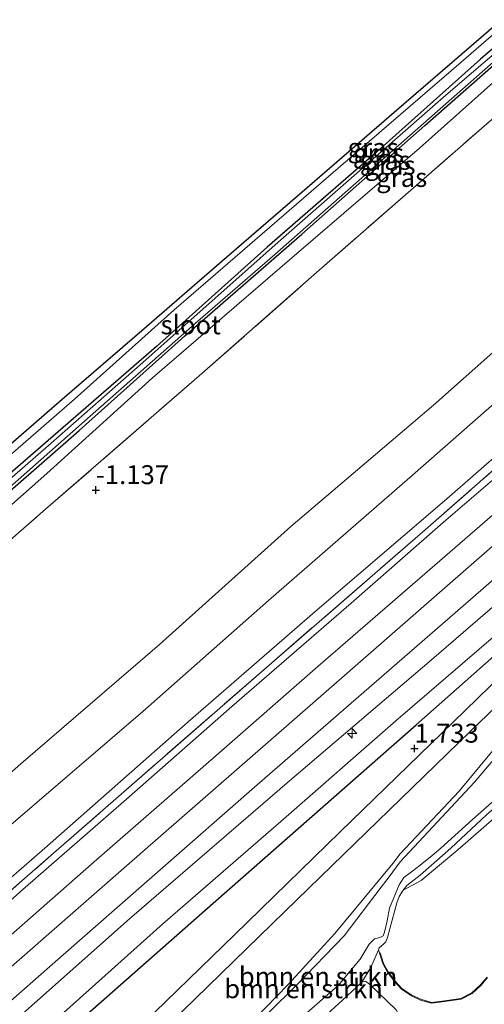
# Model space of a CAD drawing. Units: metres. Extents: x 180000 to 190009, y 487499 to 493751.
# Drawn here: x 181112 to 181174, y 493240 to 493370 of the extents above; entities that cross this region are included whole.
import ezdxf
from ezdxf.enums import TextEntityAlignment as Align

# ---------------------------------------------------------------- set-up
doc = ezdxf.new("R2010")
doc.units = ezdxf.units.M
doc.linetypes.add('IE-TERREINAFSCHEIDING', pattern=[10, 8, -2])
doc.layers.get('0').update_dxf_attribs({"lineweight": 25})
for name, color, linetype, lineweight in [('B-ME-AL-OVERIG-L-B1', 7, 'Continuous', 18), ('B-ME-AL-OVERIG-S-B1', 7, 'Continuous', 18), ('B-ME-GR-BOMENSTRUIKEN-GV-B6', 93, 'Continuous', 18), ('B-ME-GW-KRUINLIJN-L-B1', 93, 'Continuous', 18), ('B-ME-GW-TEENLIJN-L-B1', 93, 'Continuous', 18), ('B-ME-IE-GRASLAND-GV-B6', 93, 'Continuous', 18), ('B-ME-IE-GRONDWERKLIJN-GROND_INGERICHT-GV-B6', 253, 'Continuous', 18), ('B-ME-IE-TERREINAFSCHEIDING-RASTERHEKWERK-L-B1', 8, 'IE-TERREINAFSCHEIDING', 18), ('B-ME-OG-WATER-GV-B6', 153, 'Continuous', 18), ('B-ME-VH-VERH_SOORT-BITUMEN-GV-B6', 8, 'IE-TERREINAFSCHEIDING-NATUURLIJK-HOUTWAL', 18)]:
    doc.layers.add(name, color=color, linetype=linetype, lineweight=lineweight)
for name, color, linetype in [('B-ME-GW-HOOGTEPUNT-S-B1', 10, 'Continuous'), ('B-ME-GW-INSTEEKWATERGANG-L-B1', 10, 'Continuous'), ('B-ME-IE-TERREINAFSCHEIDING-HAAG-L-B1', 10, 'Continuous'), ('B-ME-KG-KADASTRAAL-OPNAMEDTMGRENS-L-B1', 10, 'Continuous')]:
    doc.layers.add(name, color=color, linetype=linetype)
doc.styles.add('NLCS-ISO', font='NLCS-ISO.TTF')
doc.linetypes.add('IE-TERREINAFSCHEIDING-NATUURLIJK-HOUTWAL', pattern='A,7,-1.5,[67,NLCS.SHX,S=0.75,R=45,X=0,Y=0],-1.5,7,-1.5,[70,NLCS.SHX,S=0.75,R=0,X=0,Y=0],-1.5', length=20)

# ---------------------------------------------------------------- blocks, each defined once
blk = doc.blocks.new('hecto')
for p, q in [((0, 0.625), (-0.625, 0)), ((0, -0.625), (0, 0.625)), ((-0.625, 0), (0.625, 0)), ((0.625, 0), (0, -0.625))]:
    blk.add_line(p, q)
blk = doc.blocks.new('hoogtepunt')
for p, q in [((-0.5, 0), (0.5, 0)), ((0, 0.5), (0, -0.5))]:
    blk.add_line(p, q)

msp = doc.modelspace()

# ---------------------------------------------------------------- linework, layer by layer
at = {"layer": 'B-ME-AL-OVERIG-L-B1'}
msp.add_polyline3d([(181173.952, 493243.309, 1.67), (181173.102, 493242.306, 1.657), (181171.934, 493241.237, 1.633), (181170.488, 493240.506, 1.664), (181167.998, 493240.124, 1.68), (181166.61, 493239.956, 1.701), (181165.161, 493240.379, 1.673), (181163.987, 493240.91, 1.652), (181162.676, 493241.802, 1.663), (181161.759, 493242.793, 1.69), (181160.854, 493244.008, 1.72), (181160.224, 493245.141, 1.764), (181159.801, 493246.546, 1.78)], dxfattribs=at)
at = {"layer": 'B-ME-GR-BOMENSTRUIKEN-GV-B6'}
for points in [[(181135.682, 493230.068, 1.799), (181147.596, 493242.322, 1.83), (181153.78, 493249.111, 1.778), (181161.478, 493258.373, 1.792), (181162.432, 493259.64, 1.795), (181170.264, 493267.979, 1.843), (181178.619, 493278.047, 1.741), (181182.687, 493282.987, 1.799), (181187.476, 493287.853, 1.836), (181188.026, 493288.221, 1.874), (181188.556, 493288.329, 1.888), (181189.359, 493288.118, 1.942), (181191.049, 493287.318, 2.01), (181192.325, 493286.475, 1.98), (181193.117, 493285.873, 1.946)], [(181180.115, 493278.361, 2.044), (181172.292, 493269.164, 2.055), (181162.447, 493258.615, 2.034), (181160.988, 493256.603, 2.048), (181159.914, 493255.233, 2.027), (181155.023, 493248.792, 2.079), (181148.707, 493242.236, 2.184), (181141.288, 493234.909, 2.13)], [(181141.288, 493234.909, 2.13), (181148.707, 493242.236, 2.184), (181155.023, 493248.792, 2.079), (181159.914, 493255.233, 2.027), (181160.988, 493256.603, 2.048), (181162.447, 493258.615, 2.034), (181172.292, 493269.164, 2.055), (181180.115, 493278.361, 2.044)], [(181142.36, 493231.883, 2.055), (181154.219, 493242.222, 1.966), (181157.151, 493245.704, 2.014), (181157.812, 493246.789, 1.993), (181158.31, 493247.701, 2.004), (181159.051, 493248.37, 2.027), (181159.755, 493248.558, 2.041), (181160.182, 493248.786, 2.048), (181160.367, 493249.256, 2.044), (181160.709, 493250.795, 2.027), (181161.005, 493252.467, 2.051), (181162.284, 493255.535, 2.068), (181162.937, 493256.509, 2.082), (181163.928, 493257.29, 2.106), (181165.073, 493258.133, 2.13), (181166.663, 493259.427, 2.16), (181167.819, 493260.418, 2.205), (181172.021, 493264.193, 2.133), (181175.32, 493267.125, 2.116)], [(181175.32, 493267.125, 2.116), (181172.021, 493264.193, 2.133), (181167.819, 493260.418, 2.205), (181166.663, 493259.427, 2.16), (181165.073, 493258.133, 2.13), (181163.928, 493257.29, 2.106), (181162.937, 493256.509, 2.082), (181162.284, 493255.535, 2.068), (181161.005, 493252.467, 2.051), (181160.709, 493250.795, 2.027), (181160.367, 493249.256, 2.044), (181160.182, 493248.786, 2.048), (181159.755, 493248.558, 2.041), (181159.051, 493248.37, 2.027), (181158.31, 493247.701, 2.004), (181157.812, 493246.789, 1.993), (181157.151, 493245.704, 2.014), (181154.219, 493242.222, 1.966), (181142.36, 493231.883, 2.055)], [(181173.896, 493264.831, 1.795), (181169.161, 493260.427, 1.792), (181165.085, 493256.829, 1.775), (181163.341, 493255.472, 1.755), (181162.828, 493254.86, 1.744), (181162.316, 493254.005, 1.748), (181161.991, 493253.173, 1.744), (181160.78, 493248.572, 1.819), (181160.529, 493247.977, 1.823), (181160.208, 493247.666, 1.806), (181159.649, 493247.188, 1.789), (181159.575, 493246.951, 1.785), (181158.538, 493244.61, 1.697), (181157.364, 493242.67, 1.451), (181154.778, 493240.279, 1.352), (181144.599, 493230.966, 1.41)]]:
    msp.add_polyline3d(points, dxfattribs=at)
at = {"layer": 'B-ME-GW-INSTEEKWATERGANG-L-B1'}
for points in [[(181303.305, 493478.541, -2.057), (181292.545, 493469.194, -2.072), (181278.187, 493456.61, -2.075), (181264.27, 493444.439, -2.079), (181250.04, 493432.069, -2.075), (181235.628, 493419.508, -2.075), (181220.252, 493406.017, -2.055), (181205.371, 493392.916, -2.068), (181189.545, 493379.143, -2.055), (181173.094, 493364.973, -2.055), (181158.955, 493352.335, -2.055), (181144.805, 493340.033, -2.034), (181130.125, 493326.898, -2.041), (181109.399, 493308.89, -2.01), (181093.321, 493294.727, -1.997), (181079.099, 493282.468, -1.966), (181063.877, 493268.798, -1.953), (181049.072, 493256.695, -1.908), (181035.448, 493244.464, -1.905), (181021.116, 493231.73, -1.912), (181015.533, 493226.818, -1.921)], [(181016.591, 493225.606, -1.908), (181030.044, 493237.069, -1.891), (181043.867, 493248.987, -1.901), (181061.388, 493264.005, -1.905), (181079.304, 493279.812, -1.905), (181091.574, 493290.882, -1.935), (181106.103, 493303.75, -1.915), (181119.894, 493315.745, -1.969), (181133.837, 493328.249, -1.976), (181149.421, 493341.78, -1.997), (181165.721, 493356.166, -2.017), (181178.088, 493367.043, -2.041), (181198.109, 493384.585, -2.021), (181213.992, 493398.613, -2.038), (181230.275, 493412.778, -2.044), (181249.707, 493429.677, -2.044), (181267.7, 493445.273, -2.068), (181286.429, 493461.742, -2.092), (181304.6, 493477.094, -2.059)]]:
    msp.add_polyline3d(points, dxfattribs=at)
at = {"layer": 'B-ME-GW-KRUINLIJN-L-B1'}
for points in [[(181302.32, 493479.642, -1.27), (181292.957, 493471.637, -1.199), (181269.514, 493450.919, -1.216), (181252.982, 493436.748, -1.189), (181236.595, 493422.287, -1.175), (181220.178, 493408.145, -1.185), (181204.811, 493394.593, -1.189), (181188.445, 493380.148, -1.185), (181170.517, 493364.539, -1.127), (181154.239, 493350.517, -1.134), (181132.431, 493331.685, -1.175), (181119.267, 493319.882, -1.223), (181101.544, 493304.518, -1.189), (181090.198, 493294.307, -1.199), (181075.905, 493281.641, -1.161), (181066.122, 493273.117, -0.933), (181062.125, 493269.829, -0.841), (181061.665, 493269.493, -0.808), (181061.44, 493269.561, -0.775)], [(181017.373, 493224.709, -1.697), (181040.67, 493244.507, -1.605), (181058.604, 493259.948, -1.584), (181076.765, 493275.688, -1.523), (181089.263, 493286.816, -1.557), (181103.151, 493299.067, -1.605), (181115.62, 493310.066, -1.69), (181129.633, 493322.736, -1.666), (181148.068, 493338.641, -1.625), (181165.019, 493353.171, -1.68), (181182.12, 493368.453, -1.673), (181200.934, 493384.925, -1.687), (181215.038, 493397.569, -1.653), (181229.735, 493410.167, -1.666), (181246.614, 493424.739, -1.663), (181262.636, 493438.334, -1.67), (181279.151, 493453.009, -1.762), (181297.936, 493469.354, -1.707), (181305.602, 493475.974, -1.714)], [(181326.893, 493452.182, 1.707), (181312.999, 493440.149, 1.692), (181297.604, 493426.711, 1.719), (181279.135, 493410.361, 1.713), (181263.165, 493396.463, 1.644), (181246.046, 493381.444, 1.644), (181232.112, 493369.327, 1.614), (181214.854, 493354.188, 1.709), (181198.485, 493339.949, 1.668), (181180.674, 493324.405, 1.658), (181163.698, 493309.542, 1.678), (181144.97, 493293.212, 1.682), (181128.324, 493278.529, 1.696), (181104.235, 493257.879, 1.736), (181089.065, 493244.461, 1.685), (181065.989, 493224.162, 1.689), (181050.728, 493210.769, 1.685), (181038.451, 493200.541, 1.665)], [(181331.859, 493446.633, 2.536), (181316.377, 493432.953, 2.544), (181300.962, 493419.497, 2.599), (181282.858, 493403.771, 2.578), (181264.879, 493387.979, 2.551), (181248.484, 493373.649, 2.524), (181233.134, 493360.319, 2.51), (181215.836, 493345.146, 2.51), (181200.644, 493331.915, 2.462), (181183.035, 493316.337, 2.456), (181168.497, 493303.876, 2.483), (181155.954, 493292.882, 2.456), (181140.149, 493279.195, 2.462), (181125.825, 493266.606, 2.476), (181112.789, 493255.259, 2.473), (181100.277, 493244.188, 2.486), (181083.01, 493229.179, 2.503), (181070.643, 493218.302, 2.524), (181055.599, 493205.06, 2.633), (181043.563, 493194.68, 2.635)], [(181336.295, 493441.676, 2.868), (181322.819, 493429.961, 2.873), (181296.157, 493406.623, 2.839), (181274.714, 493387.931, 2.839), (181254.969, 493370.729, 2.849), (181225.888, 493345.248, 2.835), (181204.021, 493325.881, 2.791), (181187.181, 493311.343, 2.818), (181167.992, 493294.582, 2.777), (181147.725, 493276.899, 2.805), (181128.655, 493260.241, 2.798), (181109.805, 493243.771, 2.784), (181090.153, 493226.581, 2.815), (181071.579, 493210.314, 2.897), (181047.928, 493189.675, 3.013)], [(181051.878, 493185.146, 2.855), (181071.353, 493202.461, 2.793), (181090.654, 493219.213, 2.636), (181109.641, 493236.008, 2.667), (181126.575, 493251.042, 2.657), (181147.781, 493269.323, 2.619), (181166.58, 493285.369, 2.578), (181184.337, 493300.693, 2.595), (181199.855, 493314.271, 2.602), (181216.905, 493329.613, 2.623), (181233.041, 493343.236, 2.674), (181247.513, 493356.057, 2.65), (181261.609, 493368.105, 2.636), (181278.998, 493383.253, 2.643), (181294.877, 493397.417, 2.646), (181311.631, 493411.571, 2.657), (181317.374, 493416.736, 2.646), (181324.006, 493422.075, 2.677), (181336.692, 493432.984, 2.732), (181340.863, 493436.571, 2.711)], [(181141.288, 493234.909, 2.13), (181148.707, 493242.236, 2.184), (181155.023, 493248.792, 2.079), (181159.914, 493255.233, 2.027), (181160.988, 493256.603, 2.048), (181162.447, 493258.615, 2.034), (181172.292, 493269.164, 2.055), (181180.115, 493278.361, 2.044)], [(181175.32, 493267.125, 2.116), (181172.021, 493264.193, 2.133), (181167.819, 493260.418, 2.205), (181166.663, 493259.427, 2.16), (181165.073, 493258.133, 2.13), (181163.928, 493257.29, 2.106), (181162.937, 493256.509, 2.082), (181162.284, 493255.535, 2.068), (181161.005, 493252.467, 2.051), (181160.709, 493250.795, 2.027), (181160.367, 493249.256, 2.044), (181160.182, 493248.786, 2.048), (181159.755, 493248.558, 2.041), (181159.051, 493248.37, 2.027), (181158.31, 493247.701, 2.004), (181157.812, 493246.789, 1.993), (181157.151, 493245.704, 2.014), (181154.219, 493242.222, 1.966), (181142.36, 493231.883, 2.055)], [(181174.034, 493243.25, 1.669), (181173.174, 493242.236, 1.656), (181171.992, 493241.154, 1.632), (181170.519, 493240.41, 1.662), (181168.012, 493240.025, 1.679), (181166.602, 493239.854, 1.7), (181165.126, 493240.285, 1.673), (181163.938, 493240.823, 1.652), (181162.61, 493241.726, 1.662), (181161.682, 493242.729, 1.69), (181160.77, 493243.954, 1.72), (181160.132, 493245.102, 1.765), (181159.575, 493246.951, 1.785)]]:
    msp.add_polyline3d(points, dxfattribs=at)
at = {"layer": 'B-ME-GW-TEENLIJN-L-B1'}
for points in [[(181035.077, 493204.41, -0.14), (181057.132, 493223.316, -0.154), (181077.085, 493240.8, -0.164), (181093.902, 493255.526, -0.13), (181112.163, 493271.594, -0.065), (181130.552, 493287.392, -0.048), (181147.961, 493303.041, -0.184), (181166.837, 493319.117, -0.103), (181183.389, 493333.789, -0.116), (181202.59, 493350.698, -0.086), (181220.207, 493365.903, -0.072), (181241.491, 493384.216, 0.01), (181258.86, 493399.589, -0.017), (181274.597, 493413.597, -0.031), (181291.863, 493428.605, -0.069), (181307.84, 493442.818, -0.174), (181323.349, 493456.143, -0.043)], [(181041.788, 493196.716, 1.879), (181061.991, 493214.553, 1.821), (181082.087, 493231.709, 1.876), (181098.436, 493245.689, 1.927), (181115.703, 493260.697, 1.951), (181134.349, 493277.164, 1.879), (181151.114, 493291.708, 1.913), (181168.64, 493306.696, 1.937), (181187.832, 493323.494, 1.947), (181205.247, 493338.733, 1.916), (181224.024, 493355.208, 1.971), (181247.712, 493375.963, 1.964), (181266.468, 493392.421, 2.012), (181287.604, 493410.745, 2.002), (181308.389, 493428.873, 1.978), (181330.369, 493448.298, 1.981)], [(181342.329, 493434.934, 1.938), (181330.197, 493424.337, 1.927), (181310.42, 493406.728, 1.923), (181293.43, 493391.922, 1.913), (181277.044, 493377.703, 1.909), (181261.013, 493363.754, 1.834), (181246.416, 493350.758, 1.851), (181232.585, 493338.764, 1.947), (181215.737, 493324.114, 1.862), (181198.607, 493308.947, 1.855), (181179.551, 493292.474, 1.889), (181161.86, 493277.275, 1.79), (181146.642, 493263.953, 1.776), (181130.993, 493250.367, 1.831), (181113.59, 493234.791, 1.838), (181098.759, 493221.906, 1.817), (181084.435, 493209.316, 1.766), (181068.556, 493195.393, 1.797), (181053.826, 493182.912, 1.89)], [(181135.682, 493230.068, 1.799), (181147.596, 493242.322, 1.83), (181153.78, 493249.111, 1.778), (181161.478, 493258.373, 1.792), (181162.432, 493259.64, 1.795), (181170.264, 493267.979, 1.843), (181178.619, 493278.047, 1.741), (181182.687, 493282.987, 1.799), (181187.476, 493287.853, 1.836), (181188.026, 493288.221, 1.874), (181188.556, 493288.329, 1.888), (181189.359, 493288.118, 1.942), (181191.049, 493287.318, 2.01), (181192.325, 493286.475, 1.98), (181193.117, 493285.873, 1.946)], [(181193.117, 493285.873, 1.946), (181193.086, 493285.224, 1.894), (181192.59, 493284.591, 1.867), (181191.67, 493283.768, 1.874), (181191.137, 493283.623, 1.874), (181190.214, 493283.489, 1.864), (181189.761, 493283.17, 1.877), (181189.311, 493282.646, 1.86), (181185.451, 493277.261, 1.86), (181180.235, 493270.956, 1.898), (181177.87, 493268.307, 1.857), (181173.896, 493264.831, 1.795), (181169.161, 493260.427, 1.792), (181165.085, 493256.829, 1.775), (181163.341, 493255.472, 1.755), (181162.828, 493254.86, 1.744), (181162.316, 493254.005, 1.748), (181161.991, 493253.173, 1.744), (181160.78, 493248.572, 1.819), (181160.529, 493247.977, 1.823), (181160.208, 493247.666, 1.806), (181159.649, 493247.188, 1.789), (181159.575, 493246.951, 1.785)], [(181157.364, 493242.67, 1.451), (181154.778, 493240.279, 1.352), (181144.599, 493230.966, 1.41)], [(181157.364, 493242.67, 1.451), (181157.837, 493242.764, 1.451), (181158.387, 493242.405, 1.451), (181161.926, 493239.003, 1.345), (181162.196, 493238.405, 1.348), (181162.102, 493237.909, 1.331)]]:
    msp.add_polyline3d(points, dxfattribs=at)
at = {"layer": 'B-ME-IE-GRASLAND-GV-B6'}
for points in [[(181101.544, 493304.518, -1.189), (181119.267, 493319.882, -1.223), (181132.431, 493331.685, -1.175), (181154.239, 493350.517, -1.134), (181170.517, 493364.539, -1.127), (181188.445, 493380.148, -1.185), (181204.811, 493394.593, -1.189), (181220.178, 493408.145, -1.185), (181236.595, 493422.287, -1.175), (181252.982, 493436.748, -1.189), (181269.514, 493450.919, -1.216)], [(181269.514, 493450.919, -1.216), (181252.982, 493436.748, -1.189), (181236.595, 493422.287, -1.175), (181220.178, 493408.145, -1.185), (181204.811, 493394.593, -1.189), (181188.445, 493380.148, -1.185), (181170.517, 493364.539, -1.127), (181154.239, 493350.517, -1.134), (181132.431, 493331.685, -1.175), (181119.267, 493319.882, -1.223), (181101.544, 493304.518, -1.189)], [(181280.41, 493449.358, -1.312), (181258.844, 493430.527, -1.315), (181244.865, 493418.302, -1.301), (181229.755, 493405.177, -1.267), (181210.531, 493388.456, -1.254), (181196.936, 493376.388, -1.301), (181180.49, 493362.118, -1.305), (181163.48, 493347.295, -1.25), (181150.637, 493336.044, -1.22), (181135.792, 493322.973, -1.264), (181115.435, 493305.316, -1.185), (181100.661, 493292.444, -1.131), (181081.716, 493275.963, -1.141), (181060.828, 493257.955, -1.117), (181043.448, 493243.16, -1.257), (181019.233, 493222.576, -1.312)], [(181267.7, 493445.273, -2.068), (181249.707, 493429.677, -2.044), (181230.275, 493412.778, -2.044), (181213.992, 493398.613, -2.038), (181198.109, 493384.585, -2.021), (181178.088, 493367.043, -2.041), (181165.721, 493356.166, -2.017), (181149.421, 493341.78, -1.997), (181133.837, 493328.249, -1.976), (181119.894, 493315.745, -1.969), (181106.103, 493303.75, -1.915), (181091.574, 493290.882, -1.935), (181079.304, 493279.812, -1.905), (181061.388, 493264.005, -1.905), (181043.867, 493248.987, -1.901), (181030.044, 493237.069, -1.891)], [(181030.044, 493237.069, -1.891), (181043.867, 493248.987, -1.901), (181061.388, 493264.005, -1.905), (181079.304, 493279.812, -1.905), (181091.574, 493290.882, -1.935), (181106.103, 493303.75, -1.915), (181119.894, 493315.745, -1.969), (181133.837, 493328.249, -1.976), (181149.421, 493341.78, -1.997), (181165.721, 493356.166, -2.017), (181178.088, 493367.043, -2.041), (181198.109, 493384.585, -2.021), (181213.992, 493398.613, -2.038), (181230.275, 493412.778, -2.044), (181249.707, 493429.677, -2.044), (181267.7, 493445.273, -2.068)], [(181264.27, 493444.439, -2.079), (181250.04, 493432.069, -2.075), (181235.628, 493419.508, -2.075), (181220.252, 493406.017, -2.055), (181205.371, 493392.916, -2.068), (181189.545, 493379.143, -2.055), (181173.094, 493364.973, -2.055), (181158.955, 493352.335, -2.055), (181144.805, 493340.033, -2.034), (181130.125, 493326.898, -2.041), (181109.399, 493308.89, -2.01), (181093.321, 493294.727, -1.997), (181079.099, 493282.468, -1.966), (181063.877, 493268.798, -1.953), (181049.072, 493256.695, -1.908), (181035.448, 493244.464, -1.905), (181021.116, 493231.73, -1.912)], [(181021.116, 493231.73, -1.912), (181035.448, 493244.464, -1.905), (181049.072, 493256.695, -1.908), (181063.877, 493268.798, -1.953), (181079.099, 493282.468, -1.966), (181093.321, 493294.727, -1.997), (181109.399, 493308.89, -2.01), (181130.125, 493326.898, -2.041), (181144.805, 493340.033, -2.034), (181158.955, 493352.335, -2.055), (181173.094, 493364.973, -2.055), (181189.545, 493379.143, -2.055), (181205.371, 493392.916, -2.068), (181220.252, 493406.017, -2.055), (181235.628, 493419.508, -2.075), (181250.04, 493432.069, -2.075), (181264.27, 493444.439, -2.079)], [(181028.205, 493235.895, -2.215), (181034.616, 493241.632, -2.215), (181043.564, 493249.164, -2.215), (181055.493, 493259.666, -2.215), (181061.045, 493264.39, -2.215), (181070.926, 493272.688, -2.215), (181077.911, 493279.124, -2.215), (181081.398, 493281.906, -2.215), (181083.008, 493283.735, -2.215), (181090.224, 493290.266, -2.215), (181106.436, 493304.474, -2.215), (181121.343, 493317.666, -2.215), (181135.607, 493330.238, -2.215), (181145.847, 493339.084, -2.215), (181161.484, 493352.834, -2.215), (181175.492, 493365.221, -2.215), (181191.059, 493378.772, -2.215), (181203.961, 493390.073, -2.215), (181216.273, 493400.972, -2.215), (181230.583, 493413.411, -2.215), (181244.315, 493425.355, -2.215), (181261.258, 493440.362, -2.215)], [(181017.373, 493224.709, -1.697), (181040.67, 493244.507, -1.605), (181058.604, 493259.948, -1.584), (181076.765, 493275.688, -1.523), (181089.263, 493286.816, -1.557), (181103.151, 493299.067, -1.605), (181115.62, 493310.066, -1.69), (181129.633, 493322.736, -1.666), (181148.068, 493338.641, -1.625), (181165.019, 493353.171, -1.68), (181182.12, 493368.453, -1.673), (181200.934, 493384.925, -1.687), (181215.038, 493397.569, -1.653), (181229.735, 493410.167, -1.666), (181246.614, 493424.739, -1.663), (181262.636, 493438.334, -1.67)], [(181262.636, 493438.334, -1.67), (181246.614, 493424.739, -1.663), (181229.735, 493410.167, -1.666), (181215.038, 493397.569, -1.653), (181200.934, 493384.925, -1.687), (181182.12, 493368.453, -1.673), (181165.019, 493353.171, -1.68), (181148.068, 493338.641, -1.625), (181129.633, 493322.736, -1.666), (181115.62, 493310.066, -1.69), (181103.151, 493299.067, -1.605), (181089.263, 493286.816, -1.557), (181076.765, 493275.688, -1.523), (181058.604, 493259.948, -1.584), (181040.67, 493244.507, -1.605), (181017.373, 493224.709, -1.697)], [(181257.376, 493437.759, -2.215), (181231.399, 493415.078, -2.215), (181206.731, 493393.449, -2.215), (181184.116, 493373.615, -2.215), (181168.185, 493359.925, -2.215), (181146.27, 493340.725, -2.215), (181128.323, 493324.754, -2.215), (181116.175, 493314.065, -2.215), (181101.647, 493301.439, -2.215), (181089.951, 493291.31, -2.215), (181080.09, 493282.788, -2.215), (181075.533, 493278.433, -2.215), (181069.125, 493272.733, -2.215), (181060.464, 493265.067, -2.215), (181056.539, 493261.668, -2.215), (181053.886, 493259.808, -2.215), (181050.387, 493256.878, -2.215), (181046.01, 493252.919, -2.215), (181037.924, 493245.711, -2.215), (181028.407, 493237.312, -2.215)], [(181107.02, 493310.662, -1.102), (181117.645, 493319.847, -1.095), (181128.202, 493328.973, -1.035), (181138.483, 493337.86, -1.035), (181151.08, 493348.75, -1.079), (181161.638, 493357.877, -1.126), (181173.164, 493367.84, -1.154), (181185.391, 493378.411, -1.174), (181196.894, 493388.355, -1.186), (181209.016, 493398.834, -1.164), (181220.211, 493408.511, -1.158), (181231.533, 493418.299, -1.147), (181241.611, 493427.361, -1.18), (181253.262, 493437.838, -1.16)], [(181300.962, 493419.497, 2.599), (181282.858, 493403.771, 2.578), (181264.879, 493387.979, 2.551), (181248.484, 493373.649, 2.524), (181233.134, 493360.319, 2.51), (181215.836, 493345.146, 2.51), (181200.644, 493331.915, 2.462), (181183.035, 493316.337, 2.456), (181168.497, 493303.876, 2.483), (181155.954, 493292.882, 2.456), (181140.149, 493279.195, 2.462), (181125.825, 493266.606, 2.476), (181112.789, 493255.259, 2.473), (181100.277, 493244.188, 2.486), (181083.01, 493229.179, 2.503)], [(181083.01, 493229.179, 2.503), (181100.277, 493244.188, 2.486), (181112.789, 493255.259, 2.473), (181125.825, 493266.606, 2.476), (181140.149, 493279.195, 2.462), (181155.954, 493292.882, 2.456), (181168.497, 493303.876, 2.483), (181183.035, 493316.337, 2.456), (181200.644, 493331.915, 2.462), (181215.836, 493345.146, 2.51), (181233.134, 493360.319, 2.51), (181248.484, 493373.649, 2.524), (181264.879, 493387.979, 2.551), (181282.858, 493403.771, 2.578), (181300.962, 493419.497, 2.599)], [(181091.55, 493237.963, 2.338), (181116.508, 493259.738, 2.273), (181144.703, 493284.356, 2.225), (181165.756, 493302.575, 2.212), (181185.356, 493319.825, 2.218), (181205.423, 493337.337, 2.222), (181228.341, 493357.294, 2.28), (181248.098, 493374.644, 2.307), (181270.618, 493394.259, 2.28), (181291.557, 493412.692, 2.335)], [(181094.951, 493226.231, 2.801), (181117.066, 493245.672, 2.794), (181143.489, 493268.805, 2.805), (181170.735, 493292.471, 2.764), (181195.731, 493314.243, 2.774), (181222.74, 493337.983, 2.788), (181250.841, 493362.59, 2.812), (181279.637, 493387.757, 2.829), (181306.214, 493410.953, 2.856)], [(181283.805, 493400.063, 2.761), (181267.08, 493385.311, 2.764), (181248.716, 493369.12, 2.764), (181229.706, 493352.756, 2.775), (181214.22, 493339.343, 2.747), (181199.446, 493326.23, 2.706), (181183.302, 493312.01, 2.751), (181166.357, 493297.313, 2.741), (181151.871, 493284.792, 2.758), (181138.048, 493272.667, 2.717), (181121.895, 493258.579, 2.747), (181105.677, 493244.365, 2.751), (181087.345, 493228.34, 2.747)], [(181294.877, 493397.417, 2.646), (181278.998, 493383.253, 2.643), (181261.609, 493368.105, 2.636), (181247.513, 493356.057, 2.65), (181233.041, 493343.236, 2.674), (181216.905, 493329.613, 2.623), (181199.855, 493314.271, 2.602), (181184.337, 493300.693, 2.595), (181166.58, 493285.369, 2.578), (181147.781, 493269.323, 2.619), (181126.575, 493251.042, 2.657), (181109.641, 493236.008, 2.667)], [(181109.641, 493236.008, 2.667), (181126.575, 493251.042, 2.657), (181147.781, 493269.323, 2.619), (181166.58, 493285.369, 2.578), (181184.337, 493300.693, 2.595), (181199.855, 493314.271, 2.602), (181216.905, 493329.613, 2.623), (181233.041, 493343.236, 2.674), (181247.513, 493356.057, 2.65), (181261.609, 493368.105, 2.636), (181278.998, 493383.253, 2.643), (181294.877, 493397.417, 2.646)], [(181113.59, 493234.791, 1.838), (181130.993, 493250.367, 1.831), (181146.642, 493263.953, 1.776), (181161.86, 493277.275, 1.79), (181179.551, 493292.474, 1.889), (181198.607, 493308.947, 1.855), (181215.737, 493324.114, 1.862), (181232.585, 493338.764, 1.947), (181246.416, 493350.758, 1.851), (181261.013, 493363.754, 1.834), (181277.044, 493377.703, 1.909), (181293.43, 493391.922, 1.913)], [(181293.43, 493391.922, 1.913), (181277.044, 493377.703, 1.909), (181261.013, 493363.754, 1.834), (181246.416, 493350.758, 1.851), (181232.585, 493338.764, 1.947), (181215.737, 493324.114, 1.862), (181198.607, 493308.947, 1.855), (181179.551, 493292.474, 1.889), (181161.86, 493277.275, 1.79), (181146.642, 493263.953, 1.776), (181130.993, 493250.367, 1.831), (181113.59, 493234.791, 1.838)], [(181294.085, 493388.77, 1.752), (181278.077, 493374.876, 1.776), (181259.771, 493358.942, 1.745), (181243.031, 493344.247, 1.725), (181225.32, 493328.789, 1.701), (181209.403, 493314.869, 1.705), (181193.792, 493300.553, 1.688), (181182.331, 493289.587, 1.718), (181169.509, 493277.143, 1.698), (181154.473, 493262.559, 1.694), (181140.479, 493248.939, 1.701), (181123.854, 493232.819, 1.725)], [(181287.037, 493383.836, 1.855), (181259.15, 493359.586, 1.783), (181233.769, 493337.657, 1.831), (181209.64, 493316.49, 1.824), (181189.365, 493298.695, 1.858), (181164.56, 493276.741, 1.79), (181136.553, 493252.146, 1.797), (181112.059, 493230.597, 1.81)], [(181112.059, 493230.597, 1.81), (181136.553, 493252.146, 1.797), (181164.56, 493276.741, 1.79), (181189.365, 493298.695, 1.858), (181209.64, 493316.49, 1.824), (181233.769, 493337.657, 1.831), (181259.15, 493359.586, 1.783), (181287.037, 493383.836, 1.855)], [(181128.61, 493233.935, 1.686), (181148.769, 493253.602, 1.659), (181171.696, 493275.849, 1.69), (181194.144, 493297.444, 1.669), (181212.354, 493314.298, 1.639), (181222.804, 493323.497, 1.676), (181236.555, 493335.423, 1.618), (181251.169, 493348.158, 1.679), (181264.519, 493359.705, 1.662), (181286.839, 493379.391, 1.744)], [(181178.619, 493278.047, 1.741), (181170.264, 493267.979, 1.843), (181162.432, 493259.64, 1.795), (181161.478, 493258.373, 1.792), (181153.78, 493249.111, 1.778), (181147.596, 493242.322, 1.83), (181135.682, 493230.068, 1.799)], [(181181.451, 493270.062, 1.714), (181170.093, 493260.187, 1.738), (181165.199, 493256.131, 1.758), (181162.828, 493254.86, 1.744), (181163.341, 493255.472, 1.755), (181165.085, 493256.829, 1.775), (181169.161, 493260.427, 1.792), (181173.896, 493264.831, 1.795)], [(181161.926, 493239.003, 1.345), (181158.387, 493242.405, 1.451), (181157.837, 493242.764, 1.451), (181157.364, 493242.67, 1.451), (181158.538, 493244.61, 1.697), (181159.575, 493246.951, 1.785), (181160.132, 493245.102, 1.765), (181160.77, 493243.954, 1.72), (181161.682, 493242.729, 1.69), (181162.61, 493241.726, 1.662), (181163.938, 493240.823, 1.652), (181165.126, 493240.285, 1.673), (181166.602, 493239.854, 1.7), (181168.012, 493240.025, 1.679), (181170.519, 493240.41, 1.662), (181171.992, 493241.154, 1.632), (181173.174, 493242.236, 1.656), (181174.034, 493243.25, 1.669)], [(181144.599, 493230.966, 1.41), (181154.778, 493240.279, 1.352), (181157.364, 493242.67, 1.451), (181157.837, 493242.764, 1.451), (181158.387, 493242.405, 1.451), (181161.926, 493239.003, 1.345)]]:
    msp.add_polyline3d(points, dxfattribs=at)
at = {"layer": 'B-ME-IE-GRONDWERKLIJN-GROND_INGERICHT-GV-B6'}
for points in [[(181019.233, 493222.576, -1.312), (181043.448, 493243.16, -1.257), (181060.828, 493257.955, -1.117), (181081.716, 493275.963, -1.141), (181100.661, 493292.444, -1.131), (181115.435, 493305.316, -1.185), (181135.792, 493322.973, -1.264), (181150.637, 493336.044, -1.22), (181163.48, 493347.295, -1.25), (181180.49, 493362.118, -1.305), (181196.936, 493376.388, -1.301), (181210.531, 493388.456, -1.254), (181229.755, 493405.177, -1.267), (181244.865, 493418.302, -1.301), (181258.844, 493430.527, -1.315), (181280.41, 493449.358, -1.312)], [(181057.132, 493223.316, -0.154), (181077.085, 493240.8, -0.164), (181093.902, 493255.526, -0.13), (181112.163, 493271.594, -0.065), (181130.552, 493287.392, -0.048), (181147.961, 493303.041, -0.184), (181166.837, 493319.117, -0.103), (181183.389, 493333.789, -0.116), (181202.59, 493350.698, -0.086), (181220.207, 493365.903, -0.072), (181241.491, 493384.216, 0.01), (181258.86, 493399.589, -0.017), (181274.597, 493413.597, -0.031), (181291.863, 493428.605, -0.069)], [(181291.863, 493428.605, -0.069), (181274.597, 493413.597, -0.031), (181258.86, 493399.589, -0.017), (181241.491, 493384.216, 0.01), (181220.207, 493365.903, -0.072), (181202.59, 493350.698, -0.086), (181183.389, 493333.789, -0.116), (181166.837, 493319.117, -0.103), (181147.961, 493303.041, -0.184), (181130.552, 493287.392, -0.048), (181112.163, 493271.594, -0.065), (181093.902, 493255.526, -0.13), (181077.085, 493240.8, -0.164), (181057.132, 493223.316, -0.154)], [(181297.604, 493426.711, 1.719), (181279.135, 493410.361, 1.713), (181263.165, 493396.463, 1.644), (181246.046, 493381.444, 1.644), (181232.112, 493369.327, 1.614), (181214.854, 493354.188, 1.709), (181198.485, 493339.949, 1.668), (181180.674, 493324.405, 1.658), (181163.698, 493309.542, 1.678), (181144.97, 493293.212, 1.682), (181128.324, 493278.529, 1.696), (181104.235, 493257.879, 1.736), (181089.065, 493244.461, 1.685), (181065.989, 493224.162, 1.689)], [(181065.989, 493224.162, 1.689), (181089.065, 493244.461, 1.685), (181104.235, 493257.879, 1.736), (181128.324, 493278.529, 1.696), (181144.97, 493293.212, 1.682), (181163.698, 493309.542, 1.678), (181180.674, 493324.405, 1.658), (181198.485, 493339.949, 1.668), (181214.854, 493354.188, 1.709), (181232.112, 493369.327, 1.614), (181246.046, 493381.444, 1.644), (181263.165, 493396.463, 1.644), (181279.135, 493410.361, 1.713), (181297.604, 493426.711, 1.719)], [(181291.557, 493412.692, 2.335), (181270.618, 493394.259, 2.28), (181248.098, 493374.644, 2.307), (181228.341, 493357.294, 2.28), (181205.423, 493337.337, 2.222), (181185.356, 493319.825, 2.218), (181165.756, 493302.575, 2.212), (181144.703, 493284.356, 2.225), (181116.508, 493259.738, 2.273), (181091.55, 493237.963, 2.338)], [(181082.087, 493231.709, 1.876), (181098.436, 493245.689, 1.927), (181115.703, 493260.697, 1.951), (181134.349, 493277.164, 1.879), (181151.114, 493291.708, 1.913), (181168.64, 493306.696, 1.937), (181187.832, 493323.494, 1.947), (181205.247, 493338.733, 1.916), (181224.024, 493355.208, 1.971), (181247.712, 493375.963, 1.964), (181266.468, 493392.421, 2.012), (181287.604, 493410.745, 2.002)], [(181287.604, 493410.745, 2.002), (181266.468, 493392.421, 2.012), (181247.712, 493375.963, 1.964), (181224.024, 493355.208, 1.971), (181205.247, 493338.733, 1.916), (181187.832, 493323.494, 1.947), (181168.64, 493306.696, 1.937), (181151.114, 493291.708, 1.913), (181134.349, 493277.164, 1.879), (181115.703, 493260.697, 1.951), (181098.436, 493245.689, 1.927), (181082.087, 493231.709, 1.876)]]:
    msp.add_polyline3d(points, dxfattribs=at)
at = {"layer": 'B-ME-IE-TERREINAFSCHEIDING-HAAG-L-B1'}
msp.add_polyline3d([(181090.921, 493211.993, 1.739), (181112.059, 493230.597, 1.81), (181136.553, 493252.146, 1.797), (181164.56, 493276.741, 1.79), (181189.365, 493298.695, 1.858), (181209.64, 493316.49, 1.824), (181233.769, 493337.657, 1.831), (181259.15, 493359.586, 1.783), (181287.037, 493383.836, 1.855), (181311.488, 493405.556, 1.868), (181338.378, 493428.952, 1.841), (181343.67, 493433.435, 1.848)], dxfattribs=at)
at = {"layer": 'B-ME-IE-TERREINAFSCHEIDING-RASTERHEKWERK-L-B1'}
for points in [[(181019.233, 493222.576, -1.312), (181043.448, 493243.16, -1.257), (181060.828, 493257.955, -1.117), (181081.716, 493275.963, -1.141), (181100.661, 493292.444, -1.131), (181115.435, 493305.316, -1.185), (181135.792, 493322.973, -1.264), (181150.637, 493336.044, -1.22), (181163.48, 493347.295, -1.25), (181180.49, 493362.118, -1.305), (181196.936, 493376.388, -1.301), (181210.531, 493388.456, -1.254), (181229.755, 493405.177, -1.267), (181244.865, 493418.302, -1.301), (181258.844, 493430.527, -1.315), (181280.41, 493449.358, -1.312), (181297.127, 493463.999, -1.291), (181307.905, 493473.4, -1.296)], [(181042.801, 493195.554, 2.266), (181069.067, 493218.346, 2.28), (181091.55, 493237.963, 2.338), (181116.508, 493259.738, 2.273), (181144.703, 493284.356, 2.225), (181165.756, 493302.575, 2.212), (181185.356, 493319.825, 2.218), (181205.423, 493337.337, 2.222), (181228.341, 493357.294, 2.28), (181248.098, 493374.644, 2.307), (181270.618, 493394.259, 2.28), (181291.557, 493412.692, 2.335), (181317.646, 493435.367, 2.358), (181331.225, 493447.341, 2.317)]]:
    msp.add_polyline3d(points, dxfattribs=at)
at = {"layer": 'B-ME-KG-KADASTRAAL-OPNAMEDTMGRENS-L-B1'}
msp.add_polyline3d([(181253.262, 493437.838, -1.16), (181241.611, 493427.361, -1.18), (181231.533, 493418.299, -1.147), (181220.211, 493408.511, -1.158), (181209.016, 493398.834, -1.164), (181196.894, 493388.355, -1.186), (181185.391, 493378.411, -1.174), (181173.164, 493367.84, -1.154), (181161.638, 493357.877, -1.126), (181151.08, 493348.75, -1.079), (181138.483, 493337.86, -1.035), (181128.202, 493328.973, -1.035), (181117.645, 493319.847, -1.095), (181107.02, 493310.662, -1.102)], dxfattribs=at)
at = {"layer": 'B-ME-OG-WATER-GV-B6'}
for points in [[(181261.258, 493440.362, -2.215), (181244.315, 493425.355, -2.215), (181230.583, 493413.411, -2.215), (181216.273, 493400.972, -2.215), (181203.961, 493390.073, -2.215), (181191.059, 493378.772, -2.215), (181175.492, 493365.221, -2.215), (181161.484, 493352.834, -2.215), (181145.847, 493339.084, -2.215), (181135.607, 493330.238, -2.215), (181121.343, 493317.666, -2.215), (181106.436, 493304.474, -2.215), (181090.224, 493290.266, -2.215), (181083.008, 493283.735, -2.215), (181081.398, 493281.906, -2.215), (181077.911, 493279.124, -2.215), (181070.926, 493272.688, -2.215), (181061.045, 493264.39, -2.215), (181055.493, 493259.666, -2.215), (181043.564, 493249.164, -2.215), (181034.616, 493241.632, -2.215), (181028.205, 493235.895, -2.215)], [(181028.407, 493237.312, -2.215), (181037.924, 493245.711, -2.215), (181046.01, 493252.919, -2.215), (181050.387, 493256.878, -2.215), (181053.886, 493259.808, -2.215), (181056.539, 493261.668, -2.215), (181060.464, 493265.067, -2.215), (181069.125, 493272.733, -2.215), (181075.533, 493278.433, -2.215), (181080.09, 493282.788, -2.215), (181089.951, 493291.31, -2.215), (181101.647, 493301.439, -2.215), (181116.175, 493314.065, -2.215), (181128.323, 493324.754, -2.215), (181146.27, 493340.725, -2.215), (181168.185, 493359.925, -2.215), (181184.116, 493373.615, -2.215), (181206.731, 493393.449, -2.215), (181231.399, 493415.078, -2.215), (181257.376, 493437.759, -2.215)]]:
    msp.add_polyline3d(points, dxfattribs=at)
at = {"layer": 'B-ME-VH-VERH_SOORT-BITUMEN-GV-B6'}
for points in [[(181306.214, 493410.953, 2.856), (181279.637, 493387.757, 2.829), (181250.841, 493362.59, 2.812), (181222.74, 493337.983, 2.788), (181195.731, 493314.243, 2.774), (181170.735, 493292.471, 2.764), (181143.489, 493268.805, 2.805), (181117.066, 493245.672, 2.794), (181094.951, 493226.231, 2.801)], [(181087.345, 493228.34, 2.747), (181105.677, 493244.365, 2.751), (181121.895, 493258.579, 2.747), (181138.048, 493272.667, 2.717), (181151.871, 493284.792, 2.758), (181166.357, 493297.313, 2.741), (181183.302, 493312.01, 2.751), (181199.446, 493326.23, 2.706), (181214.22, 493339.343, 2.747), (181229.706, 493352.756, 2.775), (181248.716, 493369.12, 2.764), (181267.08, 493385.311, 2.764), (181283.805, 493400.063, 2.761)], [(181123.854, 493232.819, 1.725), (181140.479, 493248.939, 1.701), (181154.473, 493262.559, 1.694), (181169.509, 493277.143, 1.698), (181182.331, 493289.587, 1.718), (181193.792, 493300.553, 1.688), (181209.403, 493314.869, 1.705), (181225.32, 493328.789, 1.701), (181243.031, 493344.247, 1.725), (181259.771, 493358.942, 1.745), (181278.077, 493374.876, 1.776), (181294.085, 493388.77, 1.752)], [(181286.839, 493379.391, 1.744), (181264.519, 493359.705, 1.662), (181251.169, 493348.158, 1.679), (181236.555, 493335.423, 1.618), (181222.804, 493323.497, 1.676), (181212.354, 493314.298, 1.639), (181194.144, 493297.444, 1.669), (181171.696, 493275.849, 1.69), (181148.769, 493253.602, 1.659), (181128.61, 493233.935, 1.686)], [(181174.034, 493243.25, 1.669), (181173.174, 493242.236, 1.656), (181171.992, 493241.154, 1.632), (181170.519, 493240.41, 1.662), (181168.012, 493240.025, 1.679), (181166.602, 493239.854, 1.7), (181165.126, 493240.285, 1.673), (181163.938, 493240.823, 1.652), (181162.61, 493241.726, 1.662), (181161.682, 493242.729, 1.69), (181160.77, 493243.954, 1.72), (181160.132, 493245.102, 1.765), (181159.575, 493246.951, 1.785), (181159.649, 493247.188, 1.789), (181160.208, 493247.666, 1.806), (181160.529, 493247.977, 1.823), (181160.78, 493248.572, 1.819), (181161.991, 493253.173, 1.744), (181162.316, 493254.005, 1.748), (181162.828, 493254.86, 1.744), (181165.199, 493256.131, 1.758), (181170.093, 493260.187, 1.738), (181181.451, 493270.062, 1.714)]]:
    msp.add_polyline3d(points, dxfattribs=at)

# ---------------------------------------------------------------- block references
at = {"layer": 'B-ME-AL-OVERIG-S-B1', "rotation": 90}
msp.add_blockref('hecto', (181156.075, 493275.62, 2.489), dxfattribs=at)
at = {"layer": 'B-ME-GW-HOOGTEPUNT-S-B1', "rotation": 90}
for p in [(181122.11, 493307.862, -1.137), (181122.11, 493307.862, -1.137), (181164.343, 493273.608, 1.733), (181164.343, 493273.608, 1.733)]:
    msp.add_blockref('hoogtepunt', p, dxfattribs=at)

# ---------------------------------------------------------------- texts
at = {"layer": 'B-ME-GR-BOMENSTRUIKEN-GV-B6', "ltscale": 0.2, "style": 'NLCS-ISO'}
for p in [(181151.5566, 493243.4058), (181149.6335, 493241.7759), (181149.6335, 493241.7759)]:
    msp.add_text('bmn en strkn', height=2.5, dxfattribs=at).set_placement(p, align=Align.MIDDLE_CENTER)
at = {"layer": 'B-ME-GW-HOOGTEPUNT-S-B1', "ltscale": 0.2, "style": 'NLCS-ISO'}
for s, p in [('-1.137', (181122.11, 493307.862, -1.137)), ('-1.137', (181122.11, 493307.862, -1.137)), ('1.733', (181164.343, 493273.608, 1.733)), ('1.733', (181164.343, 493273.608, 1.733))]:
    msp.add_text(s, height=2.5, dxfattribs=at).set_placement(p, align=Align.BOTTOM_LEFT)
at = {"layer": 'B-ME-IE-GRASLAND-GV-B6', "ltscale": 0.2, "style": 'NLCS-ISO'}
for p in [(181158.851, 493353.23), (181159.5675, 493352.515), (181160.4705, 493351.543), (181161.0965, 493350.9015), (181162.639, 493349.275)]:
    msp.add_text('gras', height=2.5, dxfattribs=at).set_placement(p, align=Align.MIDDLE_CENTER)
at = {"layer": 'B-ME-OG-WATER-GV-B6', "ltscale": 0.2, "style": 'NLCS-ISO'}
msp.add_text('sloot', height=2.5, dxfattribs=at).set_placement((181134.6801, 493329.7464), align=Align.MIDDLE_CENTER)

doc.saveas('drawing.dxf')
